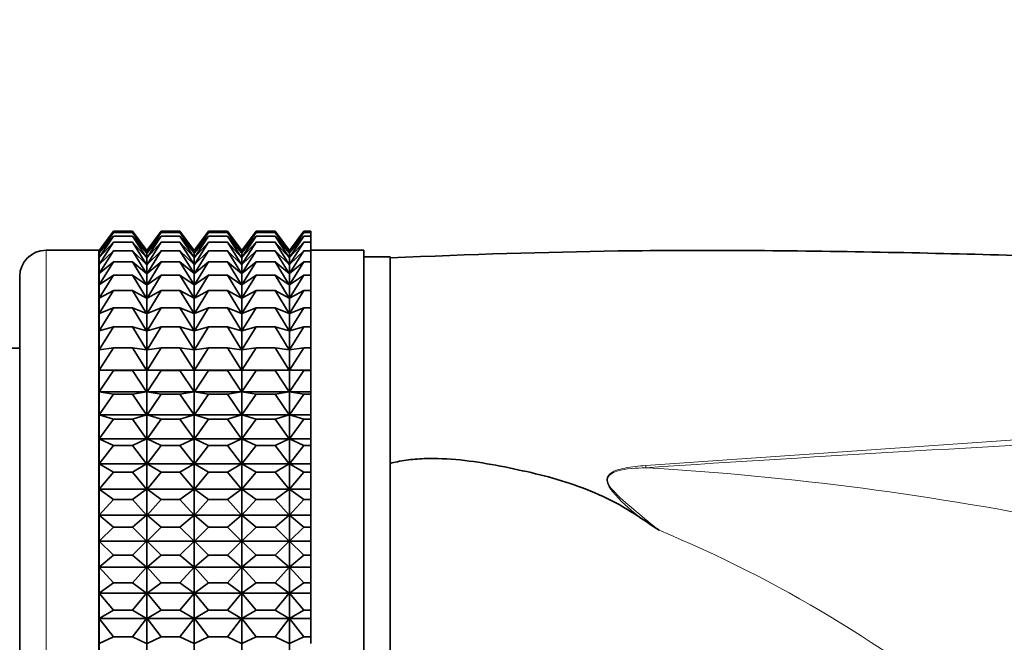
# Model space of a CAD drawing. Units: millimetres. Extents: x 0 to 2437, y 0 to 2766.
# Drawn here: x 1156 to 1193, y 2130 to 2154 of the extents above; entities that cross this region are included whole.
import ezdxf
from ezdxf import colors
from ezdxf.entities.mleader import LeaderData, LeaderLine
from ezdxf.math import Vec2, Vec3

# ---------------------------------------------------------------- set-up
doc = ezdxf.new("R2010")
doc.units = ezdxf.units.MM
doc.layers.add('DV1_Défaut', color=7, linetype='Continuous')
doc.layers.add('Défaut', color=7, linetype='Continuous')

# ---------------------------------------------------------------- blocks, each defined once
blk = doc.blocks.new('_DOT')
at = {"color": 0}
blk.add_line((0, 0), (-1, 0), dxfattribs=at)
at = {"color": 0, "const_width": 0.333}
blk.add_lwpolyline([(-0.1665, 0, 1), (0.1665, 0, 1)], format="xyb", close=True, dxfattribs=at)
blk = doc.blocks.new('SE')
at = {"layer": 'DV1_Défaut', "color": 7, "linetype": 'Continuous', "lineweight": 35}
for p, q in [((1159.628, 2145.888), (1159.087, 2145.159)), ((1159.094, 2145.157), (1159.628, 2145.888)), ((1159.094, 2145.069), (1159.628, 2145.841)), ((1159.628, 2145.841), (1159.094, 2145.157)), ((1159.094, 2144.893), (1159.628, 2145.7)), ((1159.628, 2145.7), (1159.094, 2145.069)), ((1159.628, 2145.888), (1160.349, 2145.888)), ((1159.628, 2145.841), (1160.349, 2145.841)), ((1159.628, 2145.7), (1160.349, 2145.7)), ((1160.349, 2145.888), (1160.884, 2145.157)), ((1160.89, 2145.159), (1160.349, 2145.888)), ((1160.884, 2145.157), (1160.349, 2145.841)), ((1160.349, 2145.841), (1160.884, 2145.069)), ((1160.884, 2145.069), (1160.349, 2145.7)), ((1160.349, 2145.7), (1160.884, 2144.893)), ((1161.432, 2145.888), (1160.89, 2145.159)), ((1160.897, 2145.157), (1161.432, 2145.888)), ((1160.897, 2145.069), (1161.432, 2145.841)), ((1161.432, 2145.841), (1160.897, 2145.157)), ((1160.897, 2144.893), (1161.432, 2145.7)), ((1161.432, 2145.7), (1160.897, 2145.069)), ((1161.432, 2145.888), (1162.14, 2145.888)), ((1161.432, 2145.841), (1162.14, 2145.841)), ((1161.432, 2145.7), (1162.14, 2145.7)), ((1162.14, 2145.888), (1162.674, 2145.157)), ((1162.681, 2145.159), (1162.14, 2145.888)), ((1162.674, 2145.157), (1162.14, 2145.841)), ((1162.14, 2145.841), (1162.674, 2145.069)), ((1162.674, 2145.069), (1162.14, 2145.7)), ((1162.14, 2145.7), (1162.674, 2144.893)), ((1163.223, 2145.888), (1162.681, 2145.159)), ((1162.688, 2145.157), (1163.223, 2145.888)), ((1162.688, 2145.069), (1163.223, 2145.841)), ((1163.223, 2145.841), (1162.688, 2145.157)), ((1162.688, 2144.893), (1163.223, 2145.7)), ((1163.223, 2145.7), (1162.688, 2145.069)), ((1163.223, 2145.888), (1163.933, 2145.888)), ((1163.223, 2145.841), (1163.933, 2145.841)), ((1163.223, 2145.7), (1163.933, 2145.7)), ((1163.933, 2145.888), (1164.468, 2145.157)), ((1164.475, 2145.159), (1163.933, 2145.888)), ((1164.468, 2145.157), (1163.933, 2145.841)), ((1163.933, 2145.841), (1164.468, 2145.069)), ((1164.468, 2145.069), (1163.933, 2145.7)), ((1163.933, 2145.7), (1164.468, 2144.893)), ((1165.017, 2145.888), (1164.475, 2145.159)), ((1164.482, 2145.157), (1165.017, 2145.888)), ((1164.482, 2145.069), (1165.017, 2145.841)), ((1165.017, 2145.841), (1164.482, 2145.157)), ((1164.482, 2144.893), (1165.017, 2145.7)), ((1165.017, 2145.7), (1164.482, 2145.069)), ((1165.017, 2145.888), (1165.736, 2145.888)), ((1165.017, 2145.841), (1165.736, 2145.841)), ((1165.017, 2145.7), (1165.736, 2145.7)), ((1165.736, 2145.888), (1166.271, 2145.157)), ((1166.278, 2145.159), (1165.736, 2145.888)), ((1166.271, 2145.157), (1165.736, 2145.841)), ((1165.736, 2145.841), (1166.271, 2145.069)), ((1166.271, 2145.069), (1165.736, 2145.7)), ((1165.736, 2145.7), (1166.271, 2144.893)), ((1166.82, 2145.888), (1166.278, 2145.159)), ((1166.285, 2145.157), (1166.82, 2145.888)), ((1166.285, 2145.069), (1166.82, 2145.841)), ((1166.82, 2145.841), (1166.285, 2145.157)), ((1166.285, 2144.893), (1166.82, 2145.7)), ((1166.82, 2145.7), (1166.285, 2145.069)), ((1166.82, 2145.888), (1167.086, 2145.888)), ((1166.82, 2145.841), (1167.086, 2145.841)), ((1166.82, 2145.7), (1167.086, 2145.7)), ((1167.086, 2145.888), (1167.086, 2145.841)), ((1167.086, 2145.841), (1167.086, 2145.7)), ((1167.086, 2145.7), (1167.086, 2145.466)), ((1159.094, 2144.63), (1159.628, 2145.466)), ((1159.628, 2145.466), (1159.094, 2144.893)), ((1159.628, 2145.466), (1160.349, 2145.466)), ((1160.884, 2144.893), (1160.349, 2145.466)), ((1160.349, 2145.466), (1160.884, 2144.63)), ((1160.897, 2144.63), (1161.432, 2145.466)), ((1161.432, 2145.466), (1160.897, 2144.893)), ((1161.432, 2145.466), (1162.14, 2145.466)), ((1162.674, 2144.893), (1162.14, 2145.466)), ((1162.14, 2145.466), (1162.674, 2144.63)), ((1162.688, 2144.63), (1163.223, 2145.466)), ((1163.223, 2145.466), (1162.688, 2144.893)), ((1163.223, 2145.466), (1163.933, 2145.466)), ((1164.468, 2144.893), (1163.933, 2145.466)), ((1163.933, 2145.466), (1164.468, 2144.63)), ((1164.482, 2144.63), (1165.017, 2145.466)), ((1165.017, 2145.466), (1164.482, 2144.893)), ((1165.017, 2145.466), (1165.736, 2145.466)), ((1166.271, 2144.893), (1165.736, 2145.466)), ((1165.736, 2145.466), (1166.271, 2144.63)), ((1166.285, 2144.63), (1166.82, 2145.466)), ((1166.82, 2145.466), (1166.285, 2144.893)), ((1166.82, 2145.466), (1167.086, 2145.466)), ((1167.086, 2145.466), (1167.086, 2145.141)), ((1159.08, 2145.168), (1157.086, 2145.168)), ((1159.08, 2123.168), (1159.08, 2145.168)), ((1159.087, 2145.159), (1159.08, 2145.168)), ((1159.087, 2123.177), (1159.087, 2145.159)), ((1159.094, 2144.283), (1159.628, 2145.141)), ((1159.628, 2145.141), (1159.094, 2144.63)), ((1159.628, 2145.141), (1160.349, 2145.141)), ((1160.884, 2144.63), (1160.349, 2145.141)), ((1160.349, 2145.141), (1160.884, 2144.283)), ((1160.89, 2123.177), (1160.89, 2145.159)), ((1160.897, 2144.283), (1161.432, 2145.141)), ((1161.432, 2145.141), (1160.897, 2144.63)), ((1161.432, 2145.141), (1162.14, 2145.141)), ((1162.674, 2144.63), (1162.14, 2145.141)), ((1162.14, 2145.141), (1162.674, 2144.283)), ((1162.681, 2123.178), (1162.681, 2145.159)), ((1162.688, 2144.283), (1163.223, 2145.141)), ((1163.223, 2145.141), (1162.688, 2144.63)), ((1163.223, 2145.141), (1163.933, 2145.141)), ((1164.468, 2144.63), (1163.933, 2145.141)), ((1163.933, 2145.141), (1164.468, 2144.283)), ((1164.475, 2123.178), (1164.475, 2145.159)), ((1164.482, 2144.283), (1165.017, 2145.141)), ((1165.017, 2145.141), (1164.482, 2144.63)), ((1165.017, 2145.141), (1165.736, 2145.141)), ((1166.271, 2144.63), (1165.736, 2145.141)), ((1165.736, 2145.141), (1166.271, 2144.283)), ((1166.278, 2123.178), (1166.278, 2145.159)), ((1166.285, 2144.283), (1166.82, 2145.141)), ((1166.82, 2145.141), (1166.285, 2144.63)), ((1166.82, 2145.141), (1167.086, 2145.141)), ((1169.086, 2145.168), (1167.086, 2145.168)), ((1167.086, 2145.141), (1167.086, 2144.728)), ((1169.086, 2123.168), (1169.086, 2145.168)), ((1170.086, 2144.918), (1169.086, 2144.918)), ((1170.086, 2123.418), (1170.086, 2144.918)), ((1159.094, 2143.855), (1159.628, 2144.728)), ((1159.628, 2144.728), (1159.094, 2144.283)), ((1159.628, 2144.728), (1160.349, 2144.728)), ((1160.884, 2144.283), (1160.349, 2144.728)), ((1160.349, 2144.728), (1160.884, 2143.855)), ((1160.897, 2143.855), (1161.432, 2144.728)), ((1161.432, 2144.728), (1160.897, 2144.283)), ((1161.432, 2144.728), (1162.14, 2144.728)), ((1162.674, 2144.283), (1162.14, 2144.728)), ((1162.14, 2144.728), (1162.674, 2143.855)), ((1162.688, 2143.855), (1163.223, 2144.728)), ((1163.223, 2144.728), (1162.688, 2144.283)), ((1163.223, 2144.728), (1163.933, 2144.728)), ((1164.468, 2144.283), (1163.933, 2144.728)), ((1163.933, 2144.728), (1164.468, 2143.855)), ((1164.482, 2143.855), (1165.017, 2144.728)), ((1165.017, 2144.728), (1164.482, 2144.283)), ((1165.017, 2144.728), (1165.736, 2144.728)), ((1166.271, 2144.283), (1165.736, 2144.728)), ((1165.736, 2144.728), (1166.271, 2143.855)), ((1166.285, 2143.855), (1166.82, 2144.728)), ((1166.82, 2144.728), (1166.285, 2144.283)), ((1166.82, 2144.728), (1167.086, 2144.728)), ((1167.086, 2144.728), (1167.086, 2144.229)), ((1156.086, 2124.168), (1156.086, 2144.168)), ((1159.094, 2143.349), (1159.628, 2144.229)), ((1159.628, 2144.229), (1159.094, 2143.855)), ((1159.628, 2144.229), (1160.349, 2144.229)), ((1160.884, 2143.855), (1160.349, 2144.229)), ((1160.349, 2144.229), (1160.884, 2143.349)), ((1160.897, 2143.349), (1161.432, 2144.229)), ((1161.432, 2144.229), (1160.897, 2143.855)), ((1161.432, 2144.229), (1162.14, 2144.229)), ((1162.674, 2143.855), (1162.14, 2144.229)), ((1162.14, 2144.229), (1162.674, 2143.349)), ((1162.688, 2143.349), (1163.223, 2144.229)), ((1163.223, 2144.229), (1162.688, 2143.855)), ((1163.223, 2144.229), (1163.933, 2144.229)), ((1164.468, 2143.855), (1163.933, 2144.229)), ((1163.933, 2144.229), (1164.468, 2143.349)), ((1164.482, 2143.349), (1165.017, 2144.229)), ((1165.017, 2144.229), (1164.482, 2143.855)), ((1165.017, 2144.229), (1165.736, 2144.229)), ((1166.271, 2143.855), (1165.736, 2144.229)), ((1165.736, 2144.229), (1166.271, 2143.349)), ((1166.285, 2143.349), (1166.82, 2144.229)), ((1166.82, 2144.229), (1166.285, 2143.855)), ((1166.82, 2144.229), (1167.086, 2144.229)), ((1167.086, 2144.229), (1167.086, 2143.65)), ((1159.094, 2142.769), (1159.628, 2143.65)), ((1159.628, 2143.65), (1159.094, 2143.349)), ((1159.628, 2143.65), (1160.349, 2143.65)), ((1160.884, 2143.349), (1160.349, 2143.65)), ((1160.349, 2143.65), (1160.884, 2142.769)), ((1160.897, 2142.769), (1161.432, 2143.65)), ((1161.432, 2143.65), (1160.897, 2143.349)), ((1161.432, 2143.65), (1162.14, 2143.65)), ((1162.674, 2143.349), (1162.14, 2143.65)), ((1162.14, 2143.65), (1162.674, 2142.769)), ((1162.688, 2142.769), (1163.223, 2143.65)), ((1163.223, 2143.65), (1162.688, 2143.349)), ((1163.223, 2143.65), (1163.933, 2143.65)), ((1164.468, 2143.349), (1163.933, 2143.65)), ((1163.933, 2143.65), (1164.468, 2142.769)), ((1164.482, 2142.769), (1165.017, 2143.65)), ((1165.017, 2143.65), (1164.482, 2143.349)), ((1165.017, 2143.65), (1165.736, 2143.65)), ((1166.271, 2143.349), (1165.736, 2143.65)), ((1165.736, 2143.65), (1166.271, 2142.769)), ((1166.285, 2142.769), (1166.82, 2143.65)), ((1166.82, 2143.65), (1166.285, 2143.349)), ((1166.82, 2143.65), (1167.086, 2143.65)), ((1167.086, 2143.65), (1167.086, 2142.994)), ((1159.094, 2142.119), (1159.628, 2142.994)), ((1159.628, 2142.994), (1159.094, 2142.769)), ((1159.628, 2142.994), (1160.349, 2142.994)), ((1160.884, 2142.769), (1160.349, 2142.994)), ((1160.349, 2142.994), (1160.884, 2142.119)), ((1160.897, 2142.119), (1161.432, 2142.994)), ((1161.432, 2142.994), (1160.897, 2142.769)), ((1161.432, 2142.994), (1162.14, 2142.994)), ((1162.674, 2142.769), (1162.14, 2142.994)), ((1162.14, 2142.994), (1162.674, 2142.119)), ((1162.688, 2142.119), (1163.223, 2142.994)), ((1163.223, 2142.994), (1162.688, 2142.769)), ((1163.223, 2142.994), (1163.933, 2142.994)), ((1164.468, 2142.769), (1163.933, 2142.994)), ((1163.933, 2142.994), (1164.468, 2142.119)), ((1164.482, 2142.119), (1165.017, 2142.994)), ((1165.017, 2142.994), (1164.482, 2142.769)), ((1165.017, 2142.994), (1165.736, 2142.994)), ((1166.271, 2142.769), (1165.736, 2142.994)), ((1165.736, 2142.994), (1166.271, 2142.119)), ((1166.285, 2142.119), (1166.82, 2142.994)), ((1166.82, 2142.994), (1166.285, 2142.769)), ((1166.82, 2142.994), (1167.086, 2142.994)), ((1167.086, 2142.994), (1167.086, 2142.268)), ((1159.094, 2141.406), (1159.628, 2142.268)), ((1159.628, 2142.268), (1159.094, 2142.119)), ((1159.628, 2142.268), (1160.349, 2142.268)), ((1160.884, 2142.119), (1160.349, 2142.268)), ((1160.349, 2142.268), (1160.884, 2141.406)), ((1160.897, 2141.406), (1161.432, 2142.268)), ((1161.432, 2142.268), (1160.897, 2142.119)), ((1161.432, 2142.268), (1162.14, 2142.268)), ((1162.674, 2142.119), (1162.14, 2142.268)), ((1162.14, 2142.268), (1162.674, 2141.406)), ((1162.688, 2141.406), (1163.223, 2142.268)), ((1163.223, 2142.268), (1162.688, 2142.119)), ((1163.223, 2142.268), (1163.933, 2142.268)), ((1164.468, 2142.119), (1163.933, 2142.268)), ((1163.933, 2142.268), (1164.468, 2141.406)), ((1164.482, 2141.406), (1165.017, 2142.268)), ((1165.017, 2142.268), (1164.482, 2142.119)), ((1165.017, 2142.268), (1165.736, 2142.268)), ((1166.271, 2142.119), (1165.736, 2142.268)), ((1165.736, 2142.268), (1166.271, 2141.406)), ((1166.285, 2141.406), (1166.82, 2142.268)), ((1166.82, 2142.268), (1166.285, 2142.119)), ((1166.82, 2142.268), (1167.086, 2142.268)), ((1167.086, 2142.268), (1167.086, 2141.476)), ((1156.086, 2141.468), (1137.586, 2141.468)), ((1159.094, 2140.634), (1159.628, 2141.476)), ((1159.628, 2141.476), (1159.094, 2141.406)), ((1159.628, 2141.476), (1160.349, 2141.476)), ((1160.884, 2141.406), (1160.349, 2141.476)), ((1160.349, 2141.476), (1160.884, 2140.634)), ((1160.897, 2140.634), (1161.432, 2141.476)), ((1161.432, 2141.476), (1160.897, 2141.406)), ((1161.432, 2141.476), (1162.14, 2141.476)), ((1162.674, 2141.406), (1162.14, 2141.476)), ((1162.14, 2141.476), (1162.674, 2140.634)), ((1162.688, 2140.634), (1163.223, 2141.476)), ((1163.223, 2141.476), (1162.688, 2141.406)), ((1163.223, 2141.476), (1163.933, 2141.476)), ((1164.468, 2141.406), (1163.933, 2141.476)), ((1163.933, 2141.476), (1164.468, 2140.634)), ((1164.482, 2140.634), (1165.017, 2141.476)), ((1165.017, 2141.476), (1164.482, 2141.406)), ((1165.017, 2141.476), (1165.736, 2141.476)), ((1166.271, 2141.406), (1165.736, 2141.476)), ((1165.736, 2141.476), (1166.271, 2140.634)), ((1166.285, 2140.634), (1166.82, 2141.476)), ((1166.82, 2141.476), (1166.285, 2141.406)), ((1166.82, 2141.476), (1167.086, 2141.476)), ((1167.086, 2141.476), (1167.086, 2140.634)), ((1159.094, 2140.634), (1160.884, 2140.634)), ((1159.628, 2140.625), (1159.094, 2140.634)), ((1159.094, 2139.81), (1159.628, 2140.625)), ((1159.628, 2140.625), (1160.349, 2140.625)), ((1160.884, 2140.634), (1160.349, 2140.625)), ((1160.349, 2140.625), (1160.884, 2139.81)), ((1160.897, 2140.634), (1162.674, 2140.634)), ((1161.432, 2140.625), (1160.897, 2140.634)), ((1160.897, 2139.81), (1161.432, 2140.625)), ((1161.432, 2140.625), (1162.14, 2140.625)), ((1162.674, 2140.634), (1162.14, 2140.625)), ((1162.14, 2140.625), (1162.674, 2139.81)), ((1162.688, 2140.634), (1164.468, 2140.634)), ((1163.223, 2140.625), (1162.688, 2140.634)), ((1162.688, 2139.81), (1163.223, 2140.625)), ((1163.223, 2140.625), (1163.933, 2140.625)), ((1164.468, 2140.634), (1163.933, 2140.625)), ((1163.933, 2140.625), (1164.468, 2139.81)), ((1164.482, 2140.634), (1166.271, 2140.634)), ((1165.017, 2140.625), (1164.482, 2140.634)), ((1164.482, 2139.81), (1165.017, 2140.625)), ((1165.017, 2140.625), (1165.736, 2140.625)), ((1166.271, 2140.634), (1165.736, 2140.625)), ((1165.736, 2140.625), (1166.271, 2139.81)), ((1166.285, 2140.634), (1167.086, 2140.634)), ((1166.82, 2140.625), (1166.285, 2140.634)), ((1166.285, 2139.81), (1166.82, 2140.625)), ((1166.82, 2140.625), (1167.086, 2140.625)), ((1167.086, 2140.634), (1167.086, 2140.625)), ((1167.086, 2140.625), (1167.086, 2139.81)), ((1159.094, 2139.81), (1160.884, 2139.81)), ((1159.628, 2139.722), (1159.094, 2139.81)), ((1159.094, 2138.941), (1159.628, 2139.722)), ((1159.628, 2139.722), (1160.349, 2139.722)), ((1160.884, 2139.81), (1160.349, 2139.722)), ((1160.349, 2139.722), (1160.884, 2138.941)), ((1160.897, 2139.81), (1162.674, 2139.81)), ((1161.432, 2139.722), (1160.897, 2139.81)), ((1160.897, 2138.941), (1161.432, 2139.722)), ((1161.432, 2139.722), (1162.14, 2139.722)), ((1162.674, 2139.81), (1162.14, 2139.722)), ((1162.14, 2139.722), (1162.674, 2138.941)), ((1162.688, 2139.81), (1164.468, 2139.81)), ((1163.223, 2139.722), (1162.688, 2139.81)), ((1162.688, 2138.941), (1163.223, 2139.722)), ((1163.223, 2139.722), (1163.933, 2139.722)), ((1164.468, 2139.81), (1163.933, 2139.722)), ((1163.933, 2139.722), (1164.468, 2138.941)), ((1164.482, 2139.81), (1166.271, 2139.81)), ((1165.017, 2139.722), (1164.482, 2139.81)), ((1164.482, 2138.941), (1165.017, 2139.722)), ((1165.017, 2139.722), (1165.736, 2139.722)), ((1166.271, 2139.81), (1165.736, 2139.722)), ((1165.736, 2139.722), (1166.271, 2138.941)), ((1166.285, 2139.81), (1167.086, 2139.81)), ((1166.82, 2139.722), (1166.285, 2139.81)), ((1166.285, 2138.941), (1166.82, 2139.722)), ((1166.82, 2139.722), (1167.086, 2139.722)), ((1167.086, 2139.81), (1167.086, 2139.722)), ((1167.086, 2139.722), (1167.086, 2138.941)), ((1159.094, 2138.941), (1160.884, 2138.941)), ((1159.628, 2138.775), (1159.094, 2138.941)), ((1160.884, 2138.941), (1160.349, 2138.775)), ((1160.897, 2138.941), (1162.674, 2138.941)), ((1161.432, 2138.775), (1160.897, 2138.941)), ((1162.674, 2138.941), (1162.14, 2138.775)), ((1162.688, 2138.941), (1164.468, 2138.941)), ((1163.223, 2138.775), (1162.688, 2138.941)), ((1164.468, 2138.941), (1163.933, 2138.775)), ((1164.482, 2138.941), (1166.271, 2138.941)), ((1165.017, 2138.775), (1164.482, 2138.941)), ((1166.271, 2138.941), (1165.736, 2138.775)), ((1166.285, 2138.941), (1167.086, 2138.941)), ((1166.82, 2138.775), (1166.285, 2138.941)), ((1167.086, 2138.941), (1167.086, 2138.775)), ((1159.094, 2138.034), (1159.628, 2138.775)), ((1159.628, 2138.775), (1160.349, 2138.775)), ((1160.349, 2138.775), (1160.884, 2138.034)), ((1160.897, 2138.034), (1161.432, 2138.775)), ((1161.432, 2138.775), (1162.14, 2138.775)), ((1162.14, 2138.775), (1162.674, 2138.034)), ((1162.688, 2138.034), (1163.223, 2138.775)), ((1163.223, 2138.775), (1163.933, 2138.775)), ((1163.933, 2138.775), (1164.468, 2138.034)), ((1164.482, 2138.034), (1165.017, 2138.775)), ((1165.017, 2138.775), (1165.736, 2138.775)), ((1165.736, 2138.775), (1166.271, 2138.034)), ((1166.285, 2138.034), (1166.82, 2138.775)), ((1166.82, 2138.775), (1167.086, 2138.775)), ((1167.086, 2138.775), (1167.086, 2138.034)), ((1159.094, 2138.034), (1160.884, 2138.034)), ((1159.628, 2137.79), (1159.094, 2138.034)), ((1159.094, 2137.095), (1159.628, 2137.79)), ((1159.628, 2137.79), (1160.349, 2137.79)), ((1160.884, 2138.034), (1160.349, 2137.79)), ((1160.349, 2137.79), (1160.884, 2137.095)), ((1160.897, 2138.034), (1162.674, 2138.034)), ((1161.432, 2137.79), (1160.897, 2138.034)), ((1160.897, 2137.095), (1161.432, 2137.79)), ((1161.432, 2137.79), (1162.14, 2137.79)), ((1162.674, 2138.034), (1162.14, 2137.79)), ((1162.14, 2137.79), (1162.674, 2137.095)), ((1162.688, 2138.034), (1164.468, 2138.034)), ((1163.223, 2137.79), (1162.688, 2138.034)), ((1162.688, 2137.095), (1163.223, 2137.79)), ((1163.223, 2137.79), (1163.933, 2137.79)), ((1164.468, 2138.034), (1163.933, 2137.79)), ((1163.933, 2137.79), (1164.468, 2137.095)), ((1164.482, 2138.034), (1166.271, 2138.034)), ((1165.017, 2137.79), (1164.482, 2138.034)), ((1164.482, 2137.095), (1165.017, 2137.79)), ((1165.017, 2137.79), (1165.736, 2137.79)), ((1166.271, 2138.034), (1165.736, 2137.79)), ((1165.736, 2137.79), (1166.271, 2137.095)), ((1166.285, 2138.034), (1167.086, 2138.034)), ((1166.82, 2137.79), (1166.285, 2138.034)), ((1166.285, 2137.095), (1166.82, 2137.79)), ((1166.82, 2137.79), (1167.086, 2137.79)), ((1167.086, 2138.034), (1167.086, 2137.79)), ((1167.086, 2137.79), (1167.086, 2137.095)), ((1159.094, 2137.095), (1160.884, 2137.095)), ((1159.628, 2136.776), (1159.094, 2137.095)), ((1160.884, 2137.095), (1160.349, 2136.776)), ((1160.897, 2137.095), (1162.674, 2137.095)), ((1161.432, 2136.776), (1160.897, 2137.095)), ((1162.674, 2137.095), (1162.14, 2136.776)), ((1162.688, 2137.095), (1164.468, 2137.095)), ((1163.223, 2136.776), (1162.688, 2137.095)), ((1164.468, 2137.095), (1163.933, 2136.776)), ((1164.482, 2137.095), (1166.271, 2137.095)), ((1165.017, 2136.776), (1164.482, 2137.095)), ((1166.271, 2137.095), (1165.736, 2136.776)), ((1166.285, 2137.095), (1167.086, 2137.095)), ((1166.82, 2136.776), (1166.285, 2137.095)), ((1167.086, 2137.095), (1167.086, 2136.776)), ((1159.094, 2136.133), (1159.628, 2136.776)), ((1159.628, 2136.776), (1160.349, 2136.776)), ((1160.349, 2136.776), (1160.884, 2136.133)), ((1160.897, 2136.133), (1161.432, 2136.776)), ((1161.432, 2136.776), (1162.14, 2136.776)), ((1162.14, 2136.776), (1162.674, 2136.133)), ((1162.688, 2136.133), (1163.223, 2136.776)), ((1163.223, 2136.776), (1163.933, 2136.776)), ((1163.933, 2136.776), (1164.468, 2136.133)), ((1164.482, 2136.133), (1165.017, 2136.776)), ((1165.017, 2136.776), (1165.736, 2136.776)), ((1165.736, 2136.776), (1166.271, 2136.133)), ((1166.285, 2136.133), (1166.82, 2136.776)), ((1166.82, 2136.776), (1167.086, 2136.776)), ((1167.086, 2136.776), (1167.086, 2136.133)), ((1169.086, 2136.79), (1169.086, 2123.25)), ((1159.094, 2136.133), (1160.884, 2136.133)), ((1159.628, 2135.742), (1159.094, 2136.133)), ((1160.884, 2136.133), (1160.349, 2135.742)), ((1160.897, 2136.133), (1162.674, 2136.133)), ((1161.432, 2135.742), (1160.897, 2136.133)), ((1162.674, 2136.133), (1162.14, 2135.742)), ((1162.688, 2136.133), (1164.468, 2136.133)), ((1163.223, 2135.742), (1162.688, 2136.133)), ((1164.468, 2136.133), (1163.933, 2135.742)), ((1164.482, 2136.133), (1166.271, 2136.133)), ((1165.017, 2135.742), (1164.482, 2136.133)), ((1166.271, 2136.133), (1165.736, 2135.742)), ((1166.285, 2136.133), (1167.086, 2136.133)), ((1166.82, 2135.742), (1166.285, 2136.133)), ((1167.086, 2136.133), (1167.086, 2135.742)), ((1159.094, 2135.154), (1159.628, 2135.742)), ((1159.628, 2135.742), (1160.349, 2135.742)), ((1160.349, 2135.742), (1160.884, 2135.154)), ((1160.897, 2135.154), (1161.432, 2135.742)), ((1161.432, 2135.742), (1162.14, 2135.742)), ((1162.14, 2135.742), (1162.674, 2135.154)), ((1162.688, 2135.154), (1163.223, 2135.742)), ((1163.223, 2135.742), (1163.933, 2135.742)), ((1163.933, 2135.742), (1164.468, 2135.154)), ((1164.482, 2135.154), (1165.017, 2135.742)), ((1165.017, 2135.742), (1165.736, 2135.742)), ((1165.736, 2135.742), (1166.271, 2135.154)), ((1166.285, 2135.154), (1166.82, 2135.742)), ((1166.82, 2135.742), (1167.086, 2135.742)), ((1167.086, 2135.742), (1167.086, 2135.154)), ((1159.094, 2135.154), (1160.884, 2135.154)), ((1159.628, 2134.694), (1159.094, 2135.154)), ((1160.884, 2135.154), (1160.349, 2134.694)), ((1160.897, 2135.154), (1162.674, 2135.154)), ((1161.432, 2134.694), (1160.897, 2135.154)), ((1162.674, 2135.154), (1162.14, 2134.694)), ((1162.688, 2135.154), (1164.468, 2135.154)), ((1163.223, 2134.694), (1162.688, 2135.154)), ((1164.468, 2135.154), (1163.933, 2134.694)), ((1164.482, 2135.154), (1166.271, 2135.154)), ((1165.017, 2134.694), (1164.482, 2135.154)), ((1166.271, 2135.154), (1165.736, 2134.694)), ((1166.285, 2135.154), (1167.086, 2135.154)), ((1166.82, 2134.694), (1166.285, 2135.154)), ((1167.086, 2135.154), (1167.086, 2134.694)), ((1159.094, 2134.168), (1159.628, 2134.694)), ((1159.628, 2134.694), (1160.349, 2134.694)), ((1160.349, 2134.694), (1160.884, 2134.168)), ((1160.897, 2134.168), (1161.432, 2134.694)), ((1161.432, 2134.694), (1162.14, 2134.694)), ((1162.14, 2134.694), (1162.674, 2134.168)), ((1162.688, 2134.168), (1163.223, 2134.694)), ((1163.223, 2134.694), (1163.933, 2134.694)), ((1163.933, 2134.694), (1164.468, 2134.168)), ((1164.482, 2134.168), (1165.017, 2134.694)), ((1165.017, 2134.694), (1165.736, 2134.694)), ((1165.736, 2134.694), (1166.271, 2134.168)), ((1166.285, 2134.168), (1166.82, 2134.694)), ((1166.82, 2134.694), (1167.086, 2134.694)), ((1167.086, 2134.694), (1167.086, 2134.168)), ((1159.094, 2134.168), (1160.884, 2134.168)), ((1159.628, 2133.643), (1159.094, 2134.168)), ((1160.884, 2134.168), (1160.349, 2133.643)), ((1160.897, 2134.168), (1162.674, 2134.168)), ((1161.432, 2133.643), (1160.897, 2134.168)), ((1162.674, 2134.168), (1162.14, 2133.643)), ((1162.688, 2134.168), (1164.468, 2134.168)), ((1163.223, 2133.643), (1162.688, 2134.168)), ((1164.468, 2134.168), (1163.933, 2133.643)), ((1164.482, 2134.168), (1166.271, 2134.168)), ((1165.017, 2133.643), (1164.482, 2134.168)), ((1166.271, 2134.168), (1165.736, 2133.643)), ((1166.285, 2134.168), (1167.086, 2134.168)), ((1166.82, 2133.643), (1166.285, 2134.168)), ((1167.086, 2134.168), (1167.086, 2133.643)), ((1159.094, 2133.182), (1159.628, 2133.643)), ((1159.628, 2133.643), (1160.349, 2133.643)), ((1160.349, 2133.643), (1160.884, 2133.182)), ((1160.897, 2133.182), (1161.432, 2133.643)), ((1161.432, 2133.643), (1162.14, 2133.643)), ((1162.14, 2133.643), (1162.674, 2133.182)), ((1162.688, 2133.182), (1163.223, 2133.643)), ((1163.223, 2133.643), (1163.933, 2133.643)), ((1163.933, 2133.643), (1164.468, 2133.182)), ((1164.482, 2133.182), (1165.017, 2133.643)), ((1165.017, 2133.643), (1165.736, 2133.643)), ((1165.736, 2133.643), (1166.271, 2133.182)), ((1166.285, 2133.182), (1166.82, 2133.643)), ((1166.82, 2133.643), (1167.086, 2133.643)), ((1167.086, 2133.643), (1167.086, 2133.182)), ((1159.094, 2133.182), (1160.884, 2133.182)), ((1159.628, 2132.595), (1159.094, 2133.182)), ((1160.884, 2133.182), (1160.349, 2132.595)), ((1160.897, 2133.182), (1162.674, 2133.182)), ((1161.432, 2132.595), (1160.897, 2133.182)), ((1162.674, 2133.182), (1162.14, 2132.595)), ((1162.688, 2133.182), (1164.468, 2133.182)), ((1163.223, 2132.595), (1162.688, 2133.182)), ((1164.468, 2133.182), (1163.933, 2132.595)), ((1164.482, 2133.182), (1166.271, 2133.182)), ((1165.017, 2132.595), (1164.482, 2133.182)), ((1166.271, 2133.182), (1165.736, 2132.595)), ((1166.285, 2133.182), (1167.086, 2133.182)), ((1166.82, 2132.595), (1166.285, 2133.182)), ((1167.086, 2133.182), (1167.086, 2132.595)), ((1159.094, 2132.204), (1159.628, 2132.595)), ((1159.628, 2132.595), (1160.349, 2132.595)), ((1160.349, 2132.595), (1160.884, 2132.204)), ((1160.897, 2132.204), (1161.432, 2132.595)), ((1161.432, 2132.595), (1162.14, 2132.595)), ((1162.14, 2132.595), (1162.674, 2132.204)), ((1162.688, 2132.204), (1163.223, 2132.595)), ((1163.223, 2132.595), (1163.933, 2132.595)), ((1163.933, 2132.595), (1164.468, 2132.204)), ((1164.482, 2132.204), (1165.017, 2132.595)), ((1165.017, 2132.595), (1165.736, 2132.595)), ((1165.736, 2132.595), (1166.271, 2132.204)), ((1166.285, 2132.204), (1166.82, 2132.595)), ((1166.82, 2132.595), (1167.086, 2132.595)), ((1167.086, 2132.595), (1167.086, 2132.204)), ((1159.094, 2132.204), (1160.884, 2132.204)), ((1159.628, 2131.56), (1159.094, 2132.204)), ((1160.884, 2132.204), (1160.349, 2131.56)), ((1160.897, 2132.204), (1162.674, 2132.204)), ((1161.432, 2131.56), (1160.897, 2132.204)), ((1162.674, 2132.204), (1162.14, 2131.56)), ((1162.688, 2132.204), (1164.468, 2132.204)), ((1163.223, 2131.56), (1162.688, 2132.204)), ((1164.468, 2132.204), (1163.933, 2131.56)), ((1164.482, 2132.204), (1166.271, 2132.204)), ((1165.017, 2131.56), (1164.482, 2132.204)), ((1166.271, 2132.204), (1165.736, 2131.56)), ((1166.285, 2132.204), (1167.086, 2132.204)), ((1166.82, 2131.56), (1166.285, 2132.204)), ((1167.086, 2132.204), (1167.086, 2131.56)), ((1159.094, 2131.242), (1159.628, 2131.56)), ((1159.628, 2131.56), (1160.349, 2131.56)), ((1160.349, 2131.56), (1160.884, 2131.242)), ((1160.897, 2131.242), (1161.432, 2131.56)), ((1161.432, 2131.56), (1162.14, 2131.56)), ((1162.14, 2131.56), (1162.674, 2131.242)), ((1162.688, 2131.242), (1163.223, 2131.56)), ((1163.223, 2131.56), (1163.933, 2131.56)), ((1163.933, 2131.56), (1164.468, 2131.242)), ((1164.482, 2131.242), (1165.017, 2131.56)), ((1165.017, 2131.56), (1165.736, 2131.56)), ((1165.736, 2131.56), (1166.271, 2131.242)), ((1166.285, 2131.242), (1166.82, 2131.56)), ((1166.82, 2131.56), (1167.086, 2131.56)), ((1167.086, 2131.56), (1167.086, 2131.242)), ((1159.094, 2131.242), (1160.884, 2131.242)), ((1159.628, 2130.547), (1159.094, 2131.242)), ((1160.884, 2131.242), (1160.349, 2130.547)), ((1160.897, 2131.242), (1162.674, 2131.242)), ((1161.432, 2130.547), (1160.897, 2131.242)), ((1162.674, 2131.242), (1162.14, 2130.547)), ((1162.688, 2131.242), (1164.468, 2131.242)), ((1163.223, 2130.547), (1162.688, 2131.242)), ((1164.468, 2131.242), (1163.933, 2130.547)), ((1164.482, 2131.242), (1166.271, 2131.242)), ((1165.017, 2130.547), (1164.482, 2131.242)), ((1166.271, 2131.242), (1165.736, 2130.547)), ((1166.285, 2131.242), (1167.086, 2131.242)), ((1166.82, 2130.547), (1166.285, 2131.242)), ((1167.086, 2131.242), (1167.086, 2130.547)), ((1159.094, 2130.303), (1159.628, 2130.547)), ((1159.628, 2130.547), (1160.349, 2130.547)), ((1160.349, 2130.547), (1160.884, 2130.303)), ((1160.897, 2130.303), (1161.432, 2130.547)), ((1161.432, 2130.547), (1162.14, 2130.547)), ((1162.14, 2130.547), (1162.674, 2130.303)), ((1162.688, 2130.303), (1163.223, 2130.547)), ((1163.223, 2130.547), (1163.933, 2130.547)), ((1163.933, 2130.547), (1164.468, 2130.303)), ((1164.482, 2130.303), (1165.017, 2130.547)), ((1165.017, 2130.547), (1165.736, 2130.547)), ((1165.736, 2130.547), (1166.271, 2130.303)), ((1166.285, 2130.303), (1166.82, 2130.547)), ((1166.82, 2130.547), (1167.086, 2130.547)), ((1167.086, 2130.547), (1167.086, 2130.303))]:
    blk.add_line(p, q, dxfattribs=at)
at = {"layer": 'DV1_Défaut', "color": 7, "linetype": 'Continuous', "lineweight": 18}
blk.add_line((1157.086, 2123.168), (1157.086, 2145.168), dxfattribs=at)
at = {"layer": 'DV1_Défaut', "color": 7, "linetype": 'Continuous', "lineweight": 35}
for centre, radius, start, end in [((1157.086, 2144.168), 1, 90, 180), ((1081.34, 1988.752), 176.206, 55.85316, 56.16132)]:
    blk.add_arc(centre, radius, start, end, dxfattribs=at)
at = {"layer": 'DV1_Défaut', "color": 7, "linetype": 'Continuous', "lineweight": 18}
for centre, radius, start, end in [((772.587, 8077.086), 5953.998, 273.9211941, 274.7048265), ((1180.042, 2131.297), 5.737, 92.953, 100.8658), ((1172.86, 2021.217), 115.935, 70.33248, 86.59143), ((1161.774, 2089.913), 48.337, 33.1476, 67.5315)]:
    blk.add_arc(centre, radius, start, end, dxfattribs=at)
blk.add_ellipse((1179.717, 2136.833), major_axis=(-0.071, 0.997), ratio=0.044573, start_param=-1.460434, end_param=-1.379743, dxfattribs=at)
at = {"layer": 'DV1_Défaut', "color": 7, "linetype": 'Continuous', "lineweight": 35}
for points, knots in [([(1261.086, 2144.268), (1258.961, 2144.104), (1255.15, 2143.816), (1248.489, 2143.552), (1241.304, 2143.449), (1233.42, 2143.514), (1224.976, 2143.737), (1216.208, 2144.077), (1207.206, 2144.473), (1198.006, 2144.853), (1188.518, 2145.128), (1178.954, 2145.208), (1173.182, 2145.004), (1170.085, 2144.884)], [0, 0, 0, 0, 0.063758, 0.1355348, 0.2150176, 0.3016464, 0.3946619, 0.493204, 0.5904454, 0.6913904, 0.795927, 0.9045429, 1, 1, 1, 1]), ([(1170.08, 2137.109), (1170.173, 2137.133), (1170.268, 2137.155), (1170.581, 2137.217), (1170.804, 2137.248), (1171.255, 2137.288), (1171.486, 2137.296), (1172.172, 2137.294), (1172.624, 2137.256), (1173.523, 2137.141), (1173.969, 2137.063), (1174.859, 2136.885), (1175.303, 2136.787), (1176.187, 2136.574), (1176.62, 2136.446), (1177.467, 2136.148), (1177.882, 2135.977), (1178.689, 2135.586), (1179.083, 2135.365), (1179.461, 2135.11)], [0, 0, 0, 0, 0.030088, 0.030088, 0.099367, 0.099367, 0.168647, 0.168647, 0.307206, 0.307206, 0.445764, 0.445764, 0.584323, 0.584323, 0.722882, 0.722882, 0.861441, 0.861441, 1, 1, 1, 1])]:
    blk.add_open_spline(points, degree=3, knots=knots, dxfattribs=at)
at = {"layer": 'DV1_Défaut', "color": 7, "linetype": 'Continuous', "lineweight": 18}
for points, knots in [([(1261.086, 2141.546), (1259.391, 2141.4), (1257.694, 2141.264), (1254.304, 2141.005), (1252.609, 2140.884), (1247.524, 2140.536), (1244.134, 2140.329), (1237.359, 2139.945), (1233.972, 2139.769), (1227.198, 2139.436), (1223.812, 2139.278), (1213.65, 2138.806), (1206.874, 2138.492), (1193.318, 2137.786), (1186.537, 2137.395), (1179.753, 2136.947)], [0, 0, 0, 0, 0.0625, 0.0625, 0.125, 0.125, 0.25, 0.25, 0.375, 0.375, 0.5, 0.5, 0.75, 0.75, 1, 1, 1, 1]), ([(1179.461, 2135.11), (1179.124, 2135.408), (1178.775, 2135.695), (1178.42, 2136.13), (1178.351, 2136.224), (1178.264, 2136.435), (1178.262, 2136.566), (1178.477, 2136.837), (1178.74, 2136.887), (1178.961, 2136.931)], [0, 0, 0, 0, 0.5, 0.5, 0.625, 0.625, 0.75, 0.75, 1, 1, 1, 1]), ([(1179.753, 2136.947), (1179.384, 2136.931), (1179.008, 2136.921), (1178.569, 2136.785), (1178.482, 2136.751), (1178.335, 2136.64), (1178.286, 2136.551), (1178.318, 2136.278), (1178.458, 2136.136), (1178.836, 2135.738), (1179.12, 2135.508), (1179.681, 2135.041), (1179.964, 2134.811), (1180.247, 2134.58)], [0, 0, 0, 0, 0.25, 0.25, 0.3125, 0.3125, 0.375, 0.375, 0.5, 0.5, 0.75, 0.75, 1, 1, 1, 1])]:
    blk.add_open_spline(points, degree=3, knots=knots, dxfattribs=at)

msp = doc.modelspace()

# ---------------------------------------------------------------- block references
at = {"layer": 'Défaut'}
msp.add_blockref('SE', (0, 0), dxfattribs=at)

# ---------------------------------------------------------------- leaders
at = {"layer": 'Défaut', "color": 7, "linetype": 'Continuous', "lineweight": 18}
ml = msp.add_multileader_mtext('Standard', dxfattribs=at)
ml.set_content('{\\pxsm0.9;\\fSolid Edge ISO|b1||i0||c0|p34;\\W1.;18/10/2019\\P}', color=256)
ml.set_leader_properties()
ml.set_arrow_properties(name='DOT')
ml.build(insert=Vec2(0, 0))
ml.multileader.update_dxf_attribs({"leader_type": 0, "dogleg_length": 0, "arrow_head_size": 12})
ctx = ml.context
ctx.base_point, ctx.char_height, ctx.arrow_head_size, ctx.landing_gap_size = Vec3(2349.387, 2740.551), 12, 12, 4.2
notes = []
notes.append((ctx, [(0, (0, 0, 0), (0, 0), (1, 0), 1, [])]))
ctx.mtext.insert = Vec3(2351.387, 2746.671)
for ctx, leaders in notes:
    for number, flags, end, landing, length, lines in leaders:
        leader = LeaderData()
        leader.index, (leader.has_last_leader_line, leader.has_dogleg_vector, leader.attachment_direction) = number, flags
        leader.last_leader_point, leader.dogleg_vector, leader.dogleg_length = Vec3(end), Vec3(landing), length
        for number, points, colour, breaks in lines:
            line = LeaderLine()
            line.index, line.vertices, line.color, line.breaks = number, Vec3.list(points), colors.encode_raw_color(colour), breaks
            leader.lines.append(line)
        ctx.leaders.append(leader)

doc.saveas('drawing.dxf')
